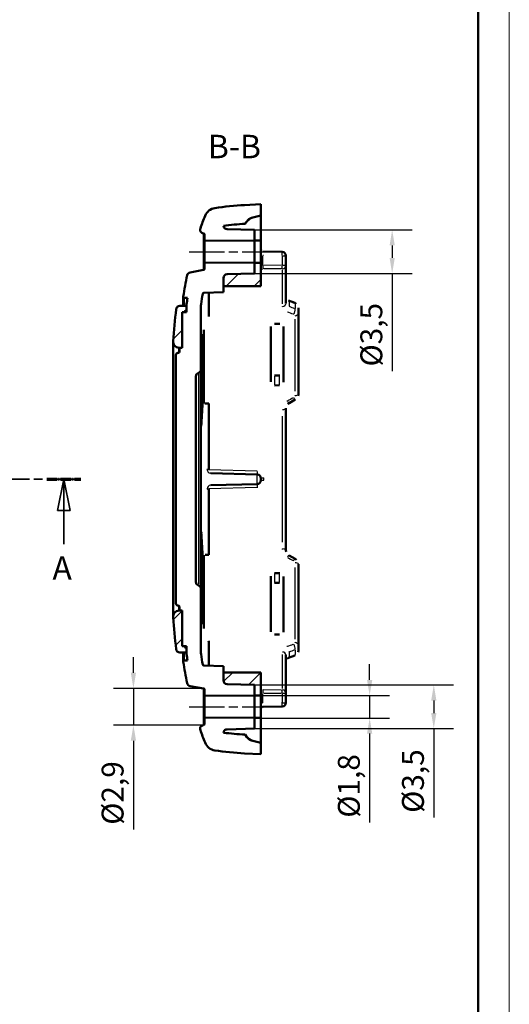
# Model space of a CAD drawing. Units: millimetres. Extents: x 0 to 594, y 0 to 420.
# Drawn here: x 516 to 594, y 120 to 277 of the extents above; entities that cross this region are included whole.
import ezdxf

# ---------------------------------------------------------------- set-up
doc = ezdxf.new("R2010")
doc.units = ezdxf.units.MM
doc.linetypes.add('CHAIN', pattern=[0.3543, 0.2362, -0.0295, 0.0591, -0.0295])
doc.linetypes.add('LONG_DASH_DOTTED', pattern=[0.3001, 0.2362, -0.0295, 0.0049, -0.0295])
doc.layers.get('0').update_dxf_attribs({"lineweight": 25})
for name, color, linetype, lineweight in [('Geometria schizzo(ISO)', 7, 'Continuous', 50), ('Linea del centro(ISO)', 179, 'CHAIN', 25), ('Linee di vista in sezione(ISO)', 7, 'LONG_DASH_DOTTED', 35), ('Quote(ISO)', 7, 'Continuous', 25), ('Simboli(ISO)', 7, 'Continuous', 25), ('Spigoli tangenti visibili(ISO)', 251, 'Continuous', 30), ('Spigoli visibili(ISO)', 7, 'Continuous', 50), ('Tratteggio', 3, 'Continuous', 9)]:
    doc.layers.add(name, color=color, linetype=linetype, lineweight=lineweight)
doc.styles.add('DEFAULT-ISO~0', font='ARIAL.TTF')
doc.styles.add('Tabella-ISOTesto caratteri grandi', font='ARIAL.TTF')
doc.dimstyles.new('DEFAULT-ISO-Metodo 1b', dxfattribs={"dimtxt": 3.5, "dimasz": 2.5, "dimexe": 3.175, "dimexo": 0, "dimgap": 0.762, "dimtad": 1, "dimtoh": 1, "dimrnd": 1e-08, "dimtxsty": 'DEFAULT-ISO~0', "dimcen": 0.09, "dimdle": 10, "dimclrd": 2, "dimclre": 2, "dimclrt": 6, "dimazin": 2, "dimtfac": 0.714286, "dimtmove": 0, "dimatfit": 3, "dimfxl": 0, "dimtolj": 1, "dimlwd": 25, "dimlwe": 25, "dimarcsym": 0})

# ---------------------------------------------------------------- blocks, each defined once
blk = doc.blocks.new('Bordi A2')
at = {"layer": 'Geometria schizzo(ISO)', "color": 4, "lineweight": 18}
blk.add_line((594, 420), (594, 0), dxfattribs=at)
at = {"layer": 'Geometria schizzo(ISO)'}
blk.add_line((589, 415), (589, 5), dxfattribs=at)
blk = doc.blocks.new('*D34')
at = {"layer": 'Defpoints', "color": 0, "linetype": 'Continuous'}
for p in [(553.26, 243.41), (553.26, 236.41), (575.26, 236.41)]:
    blk.add_point(p, dxfattribs=at)
at = {"layer": 'Quote(ISO)', "color": 2, "linetype": 'Continuous', "lineweight": 25}
for p, q in [((553.26, 243.41), (578.44, 243.41)), ((575.26, 240.91), (575.26, 238.91)), ((553.26, 236.41), (578.44, 236.41)), ((575.26, 236.41), (575.26, 220.79))]:
    blk.add_line(p, q, dxfattribs=at)
at = {"layer": 'Quote(ISO)', "color": 2, "linetype": 'Continuous'}
for points in [[(574.85, 240.91), (575.68, 240.91), (575.26, 243.41)], [(574.85, 238.91), (575.68, 238.91), (575.26, 236.41)]]:
    blk.add_solid(points, dxfattribs=at)
at = {"layer": 'Quote(ISO)', "color": 6, "linetype": 'Continuous', "lineweight": 25, "insert": (570.18, 221.55), "char_height": 3.5, "attachment_point": 1, "rotation": 90, "style": 'DEFAULT-ISO~0'}
blk.add_mtext('\\A1;Ø3,5', dxfattribs=at)
blk = doc.blocks.new('SezioneConv2d1')
at = {"layer": 'Linee di vista in sezione(ISO)', "linetype": 'CHAIN', "ltscale": 23.249302}
blk.add_line((379.98, 203.51), (525.45, 203.51), dxfattribs=at)
at = {"layer": 'Linee di vista in sezione(ISO)', "lineweight": 70, "ltscale": 7.132992}
blk.add_line((520.01, 203.51), (525.45, 203.51), dxfattribs=at)
at = {"layer": 'Linee di vista in sezione(ISO)', "linetype": 'Continuous'}
for p, q in [((522.73, 203.51), (521.73, 198.51)), ((522.73, 198.51), (522.73, 203.51)), ((523.73, 198.51), (522.73, 203.51)), ((521.73, 198.51), (523.73, 198.51)), ((522.73, 193.13), (522.73, 198.51))]:
    blk.add_line(p, q, dxfattribs=at)
at = {"layer": 'Linee di vista in sezione(ISO)', "linetype": 'Continuous', "flags": 128}
blk.add_lwpolyline([(523.73, 198.51), (522.73, 203.51)], dxfattribs=at)
at = {"layer": 'Linee di vista in sezione(ISO)'}
blk.add_solid([(523.73, 198.51), (522.73, 203.51), (521.73, 198.51), (523.73, 198.51)], dxfattribs=at)
at = {"layer": 'Linee di vista in sezione(ISO)', "insert": (520.91, 186.26), "char_height": 3.75, "attachment_point": 7, "style": 'Tabella-ISOTesto caratteri grandi'}
blk.add_mtext('A', dxfattribs=at)
blk = doc.blocks.new('*D68')
at = {"layer": 'Defpoints', "color": 0, "linetype": 'Continuous'}
for p in [(553.26, 170.61), (553.26, 163.61), (581.92, 163.61)]:
    blk.add_point(p, dxfattribs=at)
at = {"layer": 'Quote(ISO)', "color": 2, "linetype": 'Continuous', "lineweight": 25}
for p, q in [((553.26, 170.61), (585.09, 170.61)), ((581.92, 168.11), (581.92, 166.11)), ((553.26, 163.61), (585.09, 163.61)), ((581.92, 163.61), (581.92, 149.38))]:
    blk.add_line(p, q, dxfattribs=at)
at = {"layer": 'Quote(ISO)', "color": 2, "linetype": 'Continuous'}
for points in [[(581.5, 168.11), (582.34, 168.11), (581.92, 170.61)], [(581.5, 166.11), (582.34, 166.11), (581.92, 163.61)]]:
    blk.add_solid(points, dxfattribs=at)
at = {"layer": 'Quote(ISO)', "color": 6, "linetype": 'Continuous', "lineweight": 25, "insert": (576.84, 150.14), "char_height": 3.5, "attachment_point": 1, "rotation": 90, "style": 'DEFAULT-ISO~0'}
blk.add_mtext('\\A1;Ø3,5', dxfattribs=at)
blk = doc.blocks.new('*D69')
at = {"layer": 'Defpoints', "color": 0, "linetype": 'Continuous'}
for p in [(554.26, 168.91), (554.26, 165.31), (571.66, 165.31)]:
    blk.add_point(p, dxfattribs=at)
at = {"layer": 'Quote(ISO)', "color": 2, "linetype": 'Continuous', "lineweight": 25}
for p, q in [((571.66, 171.41), (571.66, 173.91)), ((554.26, 168.91), (574.84, 168.91)), ((571.66, 168.91), (571.66, 165.31)), ((554.26, 165.31), (574.84, 165.31)), ((571.66, 162.81), (571.66, 148.6))]:
    blk.add_line(p, q, dxfattribs=at)
at = {"layer": 'Quote(ISO)', "color": 2, "linetype": 'Continuous'}
for points in [[(571.24, 171.41), (572.08, 171.41), (571.66, 168.91)], [(571.24, 162.81), (572.08, 162.81), (571.66, 165.31)]]:
    blk.add_solid(points, dxfattribs=at)
at = {"layer": 'Quote(ISO)', "color": 6, "linetype": 'Continuous', "lineweight": 25, "insert": (566.58, 149.36), "char_height": 3.5, "attachment_point": 1, "rotation": 90, "style": 'DEFAULT-ISO~0'}
blk.add_mtext('\\A1;Ø1,8', dxfattribs=at)
blk = doc.blocks.new('*D70')
at = {"layer": 'Defpoints', "color": 0, "linetype": 'Continuous'}
for p in [(545.1, 170.04), (533.87, 164.18), (545.1, 164.18)]:
    blk.add_point(p, dxfattribs=at)
at = {"layer": 'Quote(ISO)', "color": 2, "linetype": 'Continuous', "lineweight": 25}
for p, q in [((533.87, 172.54), (533.87, 175.04)), ((545.1, 170.04), (530.69, 170.04)), ((533.87, 170.04), (533.87, 164.18)), ((545.1, 164.18), (530.69, 164.18)), ((533.87, 161.68), (533.87, 147.47))]:
    blk.add_line(p, q, dxfattribs=at)
at = {"layer": 'Quote(ISO)', "color": 2, "linetype": 'Continuous'}
for points in [[(533.45, 172.54), (534.29, 172.54), (533.87, 170.04)], [(533.45, 161.68), (534.29, 161.68), (533.87, 164.18)]]:
    blk.add_solid(points, dxfattribs=at)
at = {"layer": 'Quote(ISO)', "color": 6, "linetype": 'Continuous', "lineweight": 25, "insert": (528.79, 148.23), "char_height": 3.5, "attachment_point": 1, "rotation": 90, "style": 'DEFAULT-ISO~0'}
blk.add_mtext('\\A1;Ø2,9', dxfattribs=at)

msp = doc.modelspace()

# ---------------------------------------------------------------- hatches: boundary and pattern name
at = {"layer": 'Tratteggio'}
h = msp.add_hatch(dxfattribs=at)
h.set_pattern_fill('ANSI31', color=256, scale=25.4, angle=180, style=0)
h.set_pattern_definition([(225, (0, 0), (2.245064, -2.245064), [])])
edge = h.paths.add_edge_path()
edge.add_ellipse((541.213, 225.538), major_axis=(-0.996, 0.086), ratio=1, start_angle=0, end_angle=4.93663)
edge.add_ellipse((541.213, 225.538), major_axis=(-1, 0), ratio=1, start_angle=0, end_angle=87.0003)
edge.add_line((541.161, 224.539), (541.531, 224.52))
edge.add_line((541.531, 224.52), (541.666, 224.513))
edge.add_line((541.666, 224.513), (541.666, 229.851))
edge.add_line((541.666, 229.851), (541.666, 230.225))
edge.add_line((541.666, 230.225), (541.813, 230.229))
edge.add_line((541.813, 230.229), (542.372, 230.243))
edge.add_line((542.372, 230.243), (542.372, 230.722))
edge.add_line((542.372, 230.722), (542.372, 231.26))
edge.add_line((542.372, 231.26), (541.666, 231.235))
edge.add_line((541.666, 231.235), (541.285, 231.225))
edge.add_ellipse((541.301, 230.625), major_axis=(-0.597, 0.063), ratio=1, start_angle=277.5594, end_angle=360)
edge.add_ellipse((798.94, 203.274), major_axis=(-258.723, 22.35), ratio=1, start_angle=358.87731, end_angle=360)
edge = h.paths.add_edge_path()
edge.add_ellipse((541.213, 181.487), major_axis=(-1, 0), ratio=1, start_angle=273.00033, end_angle=360)
edge.add_ellipse((541.213, 181.487), major_axis=(-0.996, -0.086), ratio=1, start_angle=355.06339, end_angle=360)
edge.add_ellipse((798.94, 203.752), major_axis=(-258.723, -22.35), ratio=1, start_angle=0, end_angle=1.12269)
edge.add_ellipse((541.301, 176.4), major_axis=(-0.597, -0.063), ratio=1, start_angle=0, end_angle=82.4412)
edge.add_line((541.285, 175.8), (541.666, 175.79))
edge.add_line((541.666, 175.79), (542.372, 175.765))
edge.add_line((542.372, 175.765), (542.372, 176.303))
edge.add_line((542.372, 176.303), (542.372, 176.782))
edge.add_line((542.372, 176.782), (541.813, 176.796))
edge.add_line((541.813, 176.796), (541.666, 176.8))
edge.add_line((541.666, 176.8), (541.666, 177.175))
edge.add_line((541.666, 177.175), (541.666, 182.513))
edge.add_line((541.666, 182.513), (541.531, 182.505))
edge.add_line((541.531, 182.505), (541.161, 182.486))
edge = h.paths.add_edge_path()
edge.add_line((554.262, 234.413), (554.262, 238.113))
edge.add_line((554.262, 238.113), (553.262, 238.113))
edge.add_line((553.262, 238.113), (553.262, 236.413))
edge.add_line((553.262, 236.413), (548.846, 236.297))
edge.add_ellipse((548.862, 235.697), major_axis=(-0.016, 0.6), ratio=1, start_angle=0, end_angle=88.5)
edge.add_line((548.262, 235.697), (548.262, 234.413))
edge.add_line((548.262, 234.413), (554.262, 234.413))
edge = h.paths.add_edge_path()
edge.add_line((548.262, 172.613), (548.262, 171.328))
edge.add_ellipse((548.862, 171.328), major_axis=(-0.6, 0), ratio=1, start_angle=0, end_angle=88.5)
edge.add_line((548.846, 170.728), (553.262, 170.613))
edge.add_line((553.262, 170.613), (553.262, 168.913))
edge.add_line((553.262, 168.913), (554.262, 168.913))
edge.add_line((554.262, 168.913), (554.262, 172.613))
edge.add_line((554.262, 172.613), (548.262, 172.613))

# ---------------------------------------------------------------- linework, layer by layer
at = {"layer": 'Linea del centro(ISO)', "linetype": 'CHAIN', "ltscale": 23.990969}
for p, q in [((542.762, 239.913), (555.762, 239.913)), ((542.762, 167.113), (556.585, 167.113))]:
    msp.add_line(p, q, dxfattribs=at)
at = {"layer": 'Spigoli tangenti visibili(ISO)'}
for p, q in [((545.097, 237.019), (545.097, 242.806)), ((554.557, 237.797), (554.557, 239.265)), ((557.673, 239.197), (557.673, 237.831)), ((557.719, 239.273), (558.26, 239.273)), ((554.534, 237.716), (554.263, 237.716)), ((557.517, 237.754), (554.713, 237.718)), ((557.517, 237.181), (554.713, 237.145)), ((557.673, 236.984), (557.673, 231.551)), ((557.719, 237.756), (558.26, 237.756)), ((542.039, 231.371), (542.039, 232.509)), ((558.762, 231.94), (558.762, 231.183)), ((544.694, 231.522), (544.694, 231.522)), ((544.694, 175.848), (544.694, 231.177)), ((559.762, 231.536), (559.762, 230.8)), ((559.673, 229.119), (559.673, 217.615)), ((541.161, 223.861), (541.161, 224.537)), ((544.264, 220.306), (544.264, 186.719)), ((556.462, 220.017), (556.462, 218.608)), ((557.262, 218.615), (557.262, 220.01)), ((545.034, 215.744), (545.034, 215.826)), ((557.673, 213.587), (557.673, 193.438)), ((545.552, 205.012), (545.552, 205.012)), ((545.663, 205.009), (545.663, 205.009)), ((553.682, 204.796), (545.94, 205.002)), ((553.678, 202.757), (553.678, 204.268)), ((554.753, 203.361), (554.753, 203.664)), ((545.552, 202.013), (545.552, 202.013)), ((545.94, 202.023), (553.682, 202.229)), ((545.034, 191.199), (545.034, 191.281)), ((559.673, 189.41), (559.673, 177.906)), ((556.462, 188.417), (556.462, 187.008)), ((557.262, 187.015), (557.262, 188.41)), ((541.161, 182.488), (541.161, 183.164)), ((542.039, 174.516), (542.039, 175.655)), ((544.694, 175.504), (544.694, 175.504)), ((557.673, 175.474), (557.673, 170.041)), ((558.762, 175.842), (558.762, 175.085)), ((559.762, 176.225), (559.762, 175.489)), ((544.948, 173.861), (544.951, 173.846)), ((545.097, 164.219), (545.097, 170.006)), ((554.557, 167.76), (554.557, 169.228)), ((554.713, 169.88), (557.517, 169.844)), ((554.713, 169.308), (557.517, 169.272)), ((557.673, 169.194), (557.673, 167.828)), ((557.719, 169.27), (558.26, 169.27)), ((554.534, 167.679), (554.263, 167.679)), ((557.719, 167.752), (558.26, 167.752))]:
    msp.add_line(p, q, dxfattribs=at)
at = {"layer": 'Spigoli tangenti visibili(ISO)', "flags": 128}
for points in [[(554.557, 239.346), (554.556, 239.379)], [(554.557, 239.346), (554.687, 239.343)], [(542.946, 236.604), (542.952, 236.627)], [(558.262, 231.623), (558.263, 231.599)], [(558.762, 231.982), (558.726, 231.996)], [(557.673, 231.153), (557.674, 231.107)], [(559.762, 230.759), (559.795, 230.744)], [(560.262, 230.91), (560.261, 230.938)], [(559.473, 229.886), (559.486, 229.881)], [(558.473, 216.01), (558.412, 215.975)], [(559.673, 216.891), (559.672, 216.877)], [(545.66, 205.079), (545.609, 205.065)], [(546.229, 204.473), (546.178, 204.465)], [(554.753, 203.68), (554.752, 203.731)], [(553.682, 202.229), (553.786, 202.237)], [(557.673, 192.355), (557.674, 192.285)], [(559.473, 190.46), (559.486, 190.452)], [(558.473, 176.764), (558.412, 176.741)], [(559.673, 177.371), (559.672, 177.361)], [(560.262, 176.927), (560.261, 176.898)], [(558.762, 175.884), (558.725, 175.872)], [(559.762, 175.448), (559.795, 175.464)], [(558.262, 174.535), (558.263, 174.561)], [(554.555, 167.079), (554.555, 167.08)], [(557.673, 167.752), (557.543, 167.749)], [(545.041, 164.174), (545.029, 164.203)]]:
    msp.add_lwpolyline(points, dxfattribs=at)
at = {"layer": 'Spigoli tangenti visibili(ISO)'}
for centre, major_axis, ratio, start_param, end_param in [((557.662, 239.273), (0.014, 0.6), 0.0174476, 4.7913177, 6.204666), ((554.562, 237.715), (-0.004, -0.6), 0.0087212, 4.7756465, 5.917375), ((557.662, 237.756), (0.008, -0.6), 0.017451, 0.3670658, 1.5072301), ((557.662, 237.756), (0.6, 0), 0.9542295, 4.8075094, 6.2055182), ((557.662, 231.623), (0.6, 0), 0.7833323, 4.8075006, 6.2055043), ((558.462, 231.556), (0.224, 0.557), 0.3718687, 5.7467823, 6.2549176), ((571.767, 144.891), (-115.996, 81.755), 0.4967318, 5.1474046, 5.1547656), ((559.462, 231.151), (0.227, 0.556), 0.3654364, 5.7484311, 6.2550406), ((574.769, 146.187), (110.523, -76.658), 0.4994507, 2.0358582, 2.0436239), ((575.109, 147.546), (109.206, -76.97), 0.4967317, 2.0410301, 2.0488822), ((559.462, 230.334), (-0.215, -0.56), 0.3929085, 0.896483, 2.4828189), ((559.662, 230.098), (0.6, 0), 0.7401242, 4.8075093, 6.2055161), ((558.462, 216.222), (0.296, -0.522), 0.1681576, 5.0968389, 6.2207456), ((574.769, 147.3), (-110.57, -76.59), 0.4981197, 4.5117278, 4.5194935), ((559.462, 216.787), (0.294, -0.523), 0.1755996, 5.1111606, 6.2214998), ((559.662, 217.118), (0.6, 0), 0.3787779, 4.8075095, 6.2055182), ((557.662, 214.86), (0.6, 0), 0.3162013, 4.8075093, 6.2055154), ((546.244, 205.073), (-0.016, -0.6), 0.9735058, 4.8048143, 6.2052938), ((601.209, 203.57), (-57.061, 1.543), 0.0005427, 6.033238, 6.0514742), ((553.691, 204.778), (-0.013, -0.5), 0.0184121, 4.7567525, 6.2028467), ((554.762, 203.678), (-0.5, 0), 0.0047649, 4.8075047, 6.2055172), ((554.762, 203.347), (-0.5, 0), 0.0047649, 0.077667, 1.4756735), ((546.244, 201.952), (-0.016, 0.6), 0.9735058, 0.0778591, 1.4783164), ((601.209, 203.455), (-57.061, -1.543), 0.0005427, 0.2317111, 0.2499473), ((553.691, 202.247), (-0.013, 0.5), 0.0184115, 0.0804047, 1.5264997), ((557.662, 192.166), (0.6, 0), 0.3162001, 0.0776522, 1.4756534), ((558.462, 190.803), (0.296, 0.522), 0.1681674, 0.0624305, 1.1863441), ((574.769, 259.726), (110.57, -76.59), 0.4981198, 4.9052845, 4.9130502), ((559.462, 190.238), (0.294, 0.523), 0.1755995, 0.0616875, 1.1720241), ((559.662, 189.907), (0.6, 0), 0.3787779, 0.0776692, 1.475676), ((574.769, 260.838), (-110.523, -76.658), 0.4994508, 1.0979688, 1.1057344), ((559.462, 176.691), (-0.215, 0.56), 0.3929087, 3.8003662, 5.3867029), ((559.662, 176.927), (0.6, 0), 0.7401242, 0.0776672, 1.4756758), ((557.662, 175.402), (0.6, 0), 0.7833318, 0.0776697, 1.475676), ((558.462, 175.469), (0.224, -0.557), 0.37187, 0.0282797, 0.536401), ((575.106, 259.461), (-109.181, -76.953), 0.4967317, 1.092709, 1.1005629), ((571.768, 262.139), (116.002, 81.76), 0.4967318, 4.2700126, 4.2773732), ((559.462, 175.874), (0.227, -0.556), 0.3654362, 0.0281414, 0.5347542), ((554.562, 169.31), (-0.004, 0.6), 0.0087226, 0.3658103, 1.5075387), ((557.662, 169.27), (0.008, 0.6), 0.017451, 4.7759544, 5.9161052), ((557.662, 169.27), (0.6, 0), 0.9542296, 0.0776672, 1.4756759), ((557.662, 167.752), (0.014, -0.6), 0.0174476, 0.0785204, 1.4918681)]:
    msp.add_ellipse(centre, major_axis=major_axis, ratio=ratio, start_param=start_param, end_param=end_param, dxfattribs=at)
at = {"layer": 'Spigoli visibili(ISO)'}
for p, q in [((554.262, 247.513), (551.645, 247.375)), ((554.262, 245.708), (554.262, 247.513)), ((552, 244.763), (551.729, 244.376)), ((551.729, 244.376), (551.875, 244.584)), ((554.262, 245.708), (552.785, 245.313)), ((552.996, 245.369), (554.262, 245.708)), ((554.262, 241.713), (554.262, 245.708)), ((545.041, 242.852), (545.097, 242.842)), ((545.262, 242.645), (545.262, 241.643)), ((553.262, 243.413), (548.846, 243.528)), ((548.846, 243.528), (553.262, 243.413)), ((553.262, 241.713), (553.262, 243.413)), ((553.262, 243.413), (553.262, 241.713)), ((545.262, 241.643), (553.262, 241.713)), ((545.262, 241.643), (545.262, 238.182)), ((553.262, 241.713), (553.262, 238.113)), ((553.262, 241.713), (554.262, 241.713)), ((553.262, 238.113), (553.262, 241.713)), ((554.262, 238.113), (554.262, 241.713)), ((554.555, 239.946), (557.676, 239.873)), ((545.262, 238.182), (553.262, 238.113)), ((545.262, 238.182), (545.262, 237.18)), ((553.262, 236.413), (553.262, 238.113)), ((554.262, 238.113), (553.262, 238.113)), ((553.262, 238.113), (553.262, 236.413)), ((554.262, 234.413), (554.262, 238.113)), ((558.262, 239.273), (558.262, 237.756)), ((545.097, 236.983), (542.946, 236.604)), ((548.846, 236.297), (553.262, 236.413)), ((553.262, 236.413), (548.846, 236.297)), ((558.262, 237.756), (558.262, 231.623)), ((548.262, 233.413), (548.262, 235.697)), ((548.262, 235.697), (548.262, 234.413)), ((545.14, 233.331), (548.262, 233.413)), ((545.936, 229.533), (545.936, 233.352)), ((548.262, 234.413), (554.262, 234.413)), ((541.839, 232.713), (541.839, 231.241)), ((542.039, 232.513), (542.514, 232.513)), ((558.688, 232.112), (559.689, 231.707)), ((541.666, 231.235), (541.285, 231.225)), ((542.372, 231.26), (541.666, 231.235)), ((541.666, 230.225), (542.372, 230.243)), ((541.666, 224.513), (541.666, 230.225)), ((542.175, 230.44), (542.059, 230.398)), ((542.372, 231.513), (542.372, 230.722)), ((542.372, 231.26), (542.372, 230.243)), ((544.666, 221.082), (544.666, 231.107)), ((560.262, 230.91), (560.262, 230.098)), ((560.262, 230.098), (560.262, 217.118)), ((541.666, 229.835), (541.666, 224.523)), ((544.666, 225.065), (544.666, 227.065)), ((544.666, 227.065), (544.666, 227.065)), ((545.14, 215.645), (545.14, 227.407)), ((555.862, 219.071), (555.862, 227.918)), ((556.462, 228.359), (557.262, 228.368)), ((557.862, 219.092), (557.862, 227.938)), ((540.213, 225.538), (540.213, 181.487)), ((544.724, 211.981), (544.724, 225.907)), ((544.936, 215.607), (544.936, 226.725)), ((541.161, 224.539), (541.666, 224.513)), ((541.666, 224.523), (541.262, 224.513)), ((541.262, 224.513), (541.262, 224.013)), ((544.666, 225.065), (544.666, 225.065)), ((540.662, 223.413), (540.662, 183.613)), ((544.666, 221.082), (544.666, 185.943)), ((543.862, 187.076), (543.862, 219.949)), ((556.462, 220.095), (557.262, 220.087)), ((556.462, 218.53), (557.262, 218.538)), ((559.756, 216.263), (558.758, 215.7)), ((544.666, 212.655), (544.666, 214.655)), ((544.666, 214.655), (544.666, 214.655)), ((545.324, 215.607), (545.936, 215.607)), ((545.936, 205.072), (545.936, 215.607)), ((558.262, 214.86), (558.262, 192.166)), ((544.666, 212.655), (544.666, 212.655)), ((553.678, 204.278), (546.229, 204.473)), ((554.262, 203.347), (554.262, 203.678)), ((545.936, 191.418), (545.936, 201.953)), ((553.678, 202.747), (546.228, 202.552)), ((544.666, 192.37), (544.666, 194.37)), ((544.666, 194.37), (544.666, 194.37)), ((544.724, 181.118), (544.724, 195.044)), ((544.666, 192.37), (544.666, 192.37)), ((544.936, 180.3), (544.936, 191.418)), ((545.14, 179.618), (545.14, 191.38)), ((545.324, 191.418), (545.936, 191.418)), ((558.758, 191.325), (559.756, 190.762)), ((560.262, 189.907), (560.262, 176.927)), ((555.862, 179.107), (555.862, 187.954)), ((556.462, 188.496), (557.262, 188.487)), ((557.862, 179.087), (557.862, 187.933)), ((544.666, 175.918), (544.666, 185.943)), ((556.462, 186.93), (557.262, 186.938)), ((541.262, 183.013), (541.262, 182.513)), ((541.666, 182.513), (541.161, 182.486)), ((541.262, 182.513), (541.666, 182.502)), ((541.666, 176.8), (541.666, 182.513)), ((541.666, 182.502), (541.666, 177.191)), ((544.666, 179.96), (544.666, 181.96)), ((544.666, 181.96), (544.666, 181.96)), ((544.666, 179.96), (544.666, 179.96)), ((556.462, 178.666), (557.262, 178.658)), ((542.372, 176.782), (541.666, 176.8)), ((542.059, 176.627), (542.175, 176.585)), ((542.372, 176.782), (542.372, 175.765)), ((545.936, 173.673), (545.936, 177.492)), ((560.262, 176.927), (560.262, 176.116)), ((560.262, 176.927), (560.262, 176.927)), ((541.285, 175.8), (541.666, 175.79)), ((541.666, 175.79), (542.372, 175.765)), ((541.839, 175.784), (541.839, 174.313)), ((542.372, 176.303), (542.372, 175.513)), ((558.262, 175.402), (558.262, 169.27)), ((559.689, 175.318), (558.688, 174.913)), ((542.515, 174.513), (542.039, 174.513)), ((544.948, 173.861), (544.948, 173.861)), ((548.262, 173.613), (545.14, 173.694)), ((548.262, 171.328), (548.262, 173.613)), ((548.262, 172.613), (548.262, 171.328)), ((554.262, 172.613), (548.262, 172.613)), ((554.262, 168.913), (554.262, 172.613)), ((542.946, 170.421), (545.097, 170.042)), ((553.262, 170.613), (548.846, 170.728)), ((548.846, 170.728), (553.262, 170.613)), ((553.262, 168.913), (553.262, 170.613)), ((553.262, 170.613), (553.262, 168.913)), ((545.262, 169.845), (545.262, 168.843)), ((545.262, 168.843), (553.262, 168.913)), ((545.262, 165.382), (545.262, 168.843)), ((553.262, 165.313), (553.262, 168.913)), ((553.262, 168.913), (554.262, 168.913)), ((553.262, 168.913), (553.262, 165.313)), ((554.262, 165.313), (554.262, 168.913)), ((558.262, 169.27), (558.262, 167.752)), ((557.676, 167.152), (554.555, 167.079)), ((545.097, 164.183), (545.041, 164.174)), ((545.262, 165.382), (553.262, 165.313)), ((545.262, 165.382), (545.262, 164.38)), ((553.262, 163.613), (553.262, 165.313)), ((554.262, 165.313), (553.262, 165.313)), ((553.262, 165.313), (553.262, 163.613)), ((554.262, 161.317), (554.262, 165.313)), ((548.846, 163.497), (553.262, 163.613)), ((553.262, 163.613), (548.846, 163.497)), ((551.875, 162.441), (551.729, 162.649)), ((551.729, 162.649), (552, 162.262)), ((552.785, 161.713), (554.262, 161.317)), ((554.262, 161.317), (552.996, 161.656)), ((554.262, 159.513), (554.262, 161.317)), ((551.645, 159.65), (554.262, 159.513))]:
    msp.add_line(p, q, dxfattribs=at)
at = {"layer": 'Spigoli visibili(ISO)', "flags": 128}
for points in [[(554.262, 240.245), (554.281, 240.141)], [(554.557, 237.143), (554.537, 237.151)], [(542.466, 236.149), (542.484, 236.226)], [(558.262, 232.49), (558.272, 232.441)], [(559.689, 231.707), (559.917, 231.578)], [(542.059, 230.398), (542.031, 230.387)], [(542.372, 230.722), (542.371, 230.707)], [(555.862, 227.918), (555.863, 227.947)], [(557.262, 228.368), (557.301, 228.367)], [(544.724, 225.907), (544.758, 226.051)], [(555.862, 220.645), (555.863, 220.61)], [(557.262, 220.087), (557.301, 220.088)], [(557.862, 219.092), (557.861, 219.056)], [(556.462, 218.53), (556.423, 218.53)], [(545.034, 215.83), (545.03, 215.821)], [(560.262, 217.118), (560.227, 216.862)], [(545.324, 215.607), (545.3, 215.608)], [(545.936, 215.607), (545.868, 215.45)], [(558.758, 215.7), (558.546, 215.539)], [(545.936, 205.072), (545.937, 205.033)], [(546.546, 202.56), (546.504, 202.558)], [(544.724, 195.044), (544.759, 194.899)], [(545.034, 191.195), (545.029, 191.209)], [(545.034, 191.195), (545.03, 191.204)], [(558.262, 192.166), (558.294, 191.92)], [(559.756, 190.762), (559.965, 190.605)], [(555.862, 187.954), (555.863, 187.989)], [(557.262, 188.487), (557.301, 188.486)], [(556.462, 186.93), (556.423, 186.928)], [(557.862, 186.4), (557.861, 186.435)], [(556.462, 178.666), (556.423, 178.667)], [(557.862, 179.087), (557.861, 179.058)], [(541.666, 177.191), (541.666, 177.16)], [(542.175, 176.585), (542.189, 176.579)], [(545.936, 177.492), (545.868, 177.65)], [(558.686, 174.912), (558.464, 174.794)], [(560.262, 176.116), (560.22, 175.86)], [(554.262, 169.696), (554.263, 169.704)], [(554.555, 167.079), (554.44, 167.053)], [(544.572, 163.403), (544.537, 163.513)]]:
    msp.add_lwpolyline(points, dxfattribs=at)
at = {"layer": 'Spigoli visibili(ISO)'}
for centre, radius, start, end in [((554.262, 197.444), 50, 93, 98.47011), ((547.192, 244.92), 2, 98.47011, 158.47506), ((601.147, 223.64), 60, 158.47506, 160.52611), ((554.262, 197.444), 47, 93.08968, 97.33176), ((554.262, 197.444), 47, 93.08968, 97.33174), ((553.513, 243.437), 2, 105.00001, 145.00001), ((553.147, 243.96), 1.4, 105.00002, 145.00005), ((545.145, 243.442), 0.6, 160.51786, 260.00129), ((545.062, 242.645), 0.2, 359.98305, 79.99662), ((548.862, 244.128), 0.6, 186.51895, 268.5), ((548.862, 244.128), 0.6, 186.51892, 268.5), ((557.662, 239.273), 0.6, 0, 88.65593), ((543.05, 236.013), 0.6, 100.00346, 167.987), ((545.062, 237.18), 0.2, 280.00338, 0.01695), ((548.862, 235.697), 0.6, 91.5, 180), ((548.862, 235.697), 0.6, 91.5, 180), ((601.147, 223.64), 60, 167.97687, 171.27352), ((601.147, 223.64), 57, 170.381, 172.05189), ((545.146, 233.131), 0.2, 91.50097, 170.38754), ((542.039, 232.713), 0.2, 171.27351, 270.00001), ((601.147, 223.64), 59.3, 171.39485, 172.37084), ((798.94, 203.274), 259.687, 173.94, 175.06268), ((541.301, 230.625), 0.6, 91.50086, 173.94061), ((547.666, 231.107), 3, 172.0519, 180.00001), ((541.213, 225.538), 1, 175.06341, 267.00033), ((540.962, 223.413), 0.3, 90, 180.00055), ((540.962, 224.013), 0.3, 270, 359.99943), ((544.066, 221.082), 0.6, 289.28826, 359.99983), ((544.462, 219.949), 0.6, 109.28838, 180.00036), ((553.662, 203.678), 0.6, 0, 88.5), ((553.662, 203.347), 0.6, 271.5, 0), ((544.462, 187.076), 0.6, 179.99964, 250.71162), ((544.066, 185.943), 0.6, 0.00017, 70.71174), ((540.962, 183.613), 0.3, 179.99945, 270), ((540.962, 183.013), 0.3, 0.00057, 90), ((541.213, 181.487), 1, 93.00033, 184.93661), ((798.94, 203.752), 259.687, 184.93732, 186.06), ((541.301, 176.4), 0.6, 186.05966, 268.50086), ((601.147, 183.385), 59.3, 187.62916, 188.60515), ((547.666, 175.918), 3, 180, 187.94807), ((601.147, 183.385), 57, 187.94811, 189.619), ((542.039, 174.313), 0.2, 90, 188.72648), ((601.147, 183.385), 60, 188.72648, 192.02313), ((545.146, 173.894), 0.2, 189.60483, 268.49874), ((543.05, 171.012), 0.6, 192.01828, 259.99829), ((548.862, 171.328), 0.6, 180, 268.5), ((548.862, 171.328), 0.6, 180, 268.5), ((545.062, 169.845), 0.2, 359.98298, 79.9966), ((557.662, 167.752), 0.6, 271.34407, 359.9998), ((545.145, 163.583), 0.6, 99.99714, 199.49101), ((545.062, 164.38), 0.2, 280.0034, 0.01702), ((601.147, 183.385), 60, 199.47389, 201.52494), ((554.262, 209.581), 47, 262.66824, 266.91032), ((554.262, 209.581), 47, 262.66826, 266.91032), ((548.862, 162.897), 0.6, 91.5, 173.48105), ((548.862, 162.897), 0.6, 91.5, 173.48108), ((553.513, 163.588), 2, 214.99999, 254.99999), ((553.147, 163.065), 1.4, 214.99995, 254.99998), ((547.192, 162.105), 2, 201.52494, 261.52989), ((554.262, 209.581), 50, 261.52989, 267)]:
    msp.add_arc(centre, radius, start, end, dxfattribs=at)
for centre, major_axis, start_param, end_param in [((12502.887, -16.6), (-11964.802, 0), 6.2493428, 6.2498715), ((12502.861, 423.625), (-11964.776, 0), 0.0333138, 0.0338425)]:
    msp.add_ellipse(centre, major_axis=major_axis, ratio=0.5735764, start_param=start_param, end_param=end_param, dxfattribs=at)

# ---------------------------------------------------------------- block references
msp.add_blockref('Bordi A2', (0, 0))
at = {"layer": 'Linee di vista in sezione(ISO)'}
msp.add_blockref('SezioneConv2d1', (0, 0), dxfattribs=at)

# ---------------------------------------------------------------- texts
at = {"layer": 'Simboli(ISO)', "color": 7, "insert": (545.775, 253.691), "char_height": 3.75, "attachment_point": 7, "style": 'Tabella-ISOTesto caratteri grandi'}
msp.add_mtext('B-B ', dxfattribs=at)

# ---------------------------------------------------------------- dimensions: what is measured, and where the dimension line sits
at = {"layer": 'Quote(ISO)', "color": 2, "linetype": 'Continuous', "lineweight": 25}
for base, p1, p2, override, picture, middle in [((575.262, 236.413), (553.262, 243.413), (553.262, 236.413), {"dimtoh": 0, "dimdec": 2, "dimlfac": 0.5, "dimtp": 0, "dimtm": 0, "dimtdec": 2, "dimatfit": 2}, '*D34', (575.262, 226.655)), ((533.869, 164.183), (545.097, 170.042), (545.097, 164.183), {"dimtoh": 0, "dimdec": 1, "dimlfac": 0.5, "dimtp": 0, "dimtm": 0, "dimtdec": 1, "dimatfit": 2}, '*D70', (533.869, 153.328)), ((571.66, 165.313), (554.262, 168.913), (554.262, 165.313), {"dimtoh": 0, "dimdec": 2, "dimlfac": 0.5, "dimtp": 0, "dimtm": 0, "dimtdec": 2, "dimatfit": 2}, '*D69', (571.66, 154.457)), ((581.92, 163.613), (553.262, 170.613), (553.262, 163.613), {"dimtoh": 0, "dimdec": 2, "dimlfac": 0.5, "dimtp": 0, "dimtm": 0, "dimtdec": 2, "dimatfit": 2}, '*D68', (581.92, 155.247))]:
    dim = msp.add_linear_dim(base=base, p1=p1, p2=p2, angle=90, text='Ø<>', dimstyle='DEFAULT-ISO-Metodo 1b', override=override, dxfattribs=at)
    dim.commit()
    dim.dimension.update_dxf_attribs({"geometry": picture, "text_midpoint": middle, "dimtype": 160})

doc.saveas('drawing.dxf')
